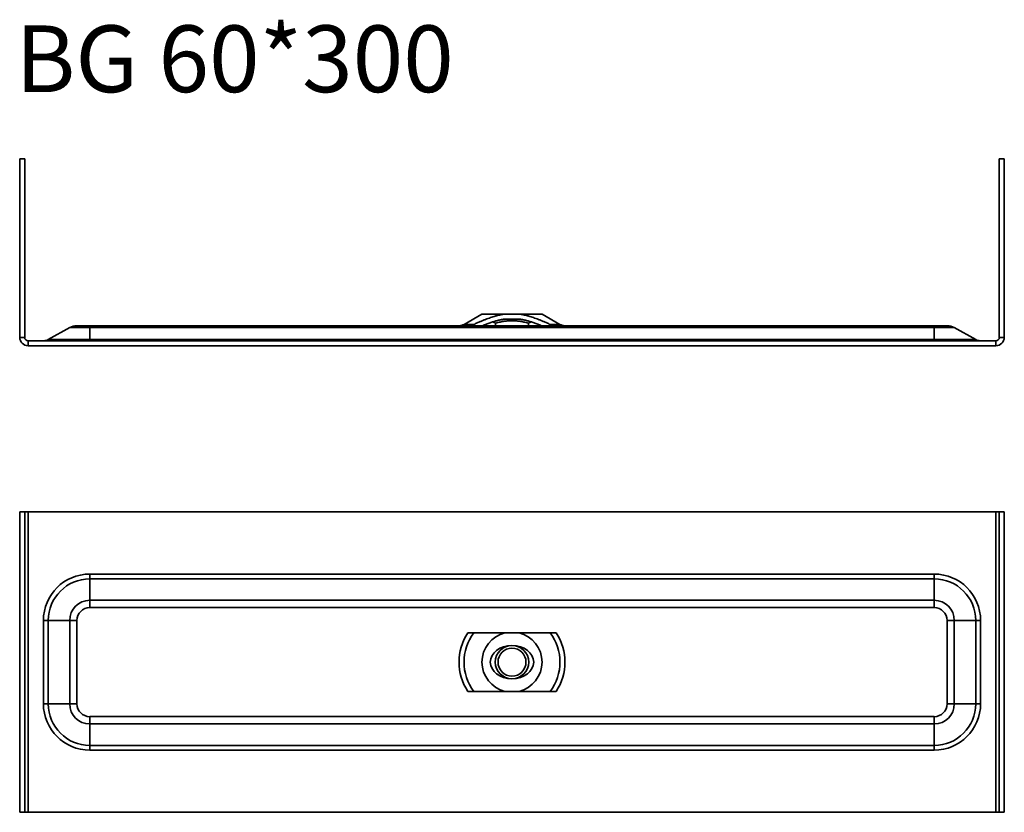
# Model space of a CAD drawing. Units: millimetres. Extents: x 2598 to 2893, y 2717 to 2955.
import ezdxf

# ---------------------------------------------------------------- set-up
doc = ezdxf.new("R2010")
doc.units = ezdxf.units.MM
for name, color, linetype, lineweight in [('Symbols(DIN)', 7, 'Continuous', 18), ('Visible Edges(DIN)', 7, 'Continuous', 35), ('Visible Tangent Edges(DIN)', 7, 'Continuous', 35)]:
    doc.layers.add(name, color=color, linetype=linetype, lineweight=lineweight)
doc.styles.add('vergokan 3 rood', font='isocpeur.ttf')

msp = doc.modelspace()

# ---------------------------------------------------------------- linework, layer by layer
at = {"layer": 'Visible Edges(DIN)'}
for p, q in [((2598.44, 2913.03), (2598.44, 2859.53)), ((2599.94, 2913.03), (2598.44, 2913.03)), ((2599.94, 2859.53), (2599.94, 2913.03)), ((2891.94, 2913.03), (2893.44, 2913.03)), ((2891.94, 2913.03), (2891.94, 2859.53)), ((2893.44, 2859.53), (2893.44, 2913.03)), ((2736.94, 2866.53), (2731.57, 2863.43)), ((2743.83, 2866.53), (2736.94, 2866.53)), ((2743.83, 2866.53), (2748.05, 2866.53)), ((2743.83, 2865.03), (2748.05, 2865.03)), ((2754.94, 2866.53), (2748.05, 2866.53)), ((2754.94, 2866.53), (2760.31, 2863.43)), ((2613.42, 2862.46), (2607, 2858.9)), ((2615.6, 2863.03), (2619.44, 2863.03)), ((2872.44, 2863.03), (2619.44, 2863.03)), ((2741.03, 2863.78), (2741.03, 2863.03)), ((2750.85, 2863.78), (2750.85, 2863.03)), ((2872.44, 2863.03), (2876.28, 2863.03)), ((2878.46, 2862.46), (2884.88, 2858.9)), ((2890.94, 2858.53), (2600.94, 2858.53)), ((2600.94, 2857.03), (2890.94, 2857.03)), ((2599.94, 2807.22), (2598.44, 2807.22)), ((2598.44, 2807.22), (2598.44, 2717.22)), ((2600.94, 2807.22), (2599.94, 2807.22)), ((2599.94, 2807.22), (2599.94, 2717.22)), ((2890.94, 2807.22), (2600.94, 2807.22)), ((2891.94, 2807.22), (2890.94, 2807.22)), ((2891.94, 2807.22), (2893.44, 2807.22)), ((2891.94, 2807.22), (2891.94, 2717.22)), ((2893.44, 2717.22), (2893.44, 2807.22)), ((2748.05, 2770.97), (2743.83, 2770.97)), ((2743.83, 2753.47), (2748.05, 2753.47)), ((2599.94, 2717.22), (2598.44, 2717.22)), ((2600.94, 2717.22), (2599.94, 2717.22)), ((2890.94, 2717.22), (2600.94, 2717.22)), ((2891.94, 2717.22), (2890.94, 2717.22)), ((2891.94, 2717.22), (2893.44, 2717.22))]:
    msp.add_line(p, q, dxfattribs=at)
for radius in [5, 4.19]:
    msp.add_circle((2745.94, 2762.22), radius, dxfattribs=at)
for centre, radius, start, end in [((2615.6, 2858.53), 4.5, 90, 119), ((2730.07, 2866.03), 3, 270, 300), ((2761.81, 2866.03), 3, 240, 270), ((2876.28, 2858.53), 4.5, 61, 90), ((2600.94, 2859.53), 2.5, 180, 270), ((2600.94, 2859.53), 1, 180, 270), ((2605.55, 2861.53), 3, 270, 299), ((2886.33, 2861.53), 3, 241, 270), ((2890.94, 2859.53), 1, 270, 0), ((2890.94, 2859.53), 2.5, 270, 0), ((2745.94, 2762.22), 9, 103.5362, 256.4638), ((2745.94, 2762.22), 9, 283.5362, 76.4638)]:
    msp.add_arc(centre, radius, start, end, dxfattribs=at)
msp.add_ellipse((2745.94, 2762.22), major_axis=(-6.5, 0), ratio=0.769231, dxfattribs=at)
for points, weights in [([(2734.55, 2863.43), (2740.26, 2866.04), (2743.83, 2866.53)], [1.01227794085, 1.0964519533, 1]), ([(2743.83, 2865.03), (2741, 2864.64), (2737.06, 2863.03)], [1, 1.05378879335, 1]), ([(2750.85, 2863.78), (2745.94, 2865.19), (2741.03, 2863.78)], [1, 1.15470053838, 1]), ([(2748.05, 2866.53), (2751.62, 2866.04), (2757.33, 2863.43)], [1, 1.0964519533, 1.01227794085]), ([(2754.82, 2863.03), (2750.89, 2864.64), (2748.05, 2865.03)], [1, 1.05378879335, 1]), ([(2741.03, 2863.78), (2740.61, 2864.02), (2740.21, 2864.18)], [1, 1.02374151281, 1.04019592195]), ([(2751.67, 2864.18), (2751.27, 2864.02), (2750.85, 2863.78)], [1.04019592195, 1.02374151281, 1]), ([(2743.83, 2770.97), (2740.26, 2770.97), (2734.55, 2770.97)], [1, 1.0964519533, 1.01227794085]), ([(2757.33, 2770.97), (2751.62, 2770.97), (2748.05, 2770.97)], [1.01227794085, 1.0964519533, 1]), ([(2734.55, 2753.47), (2740.26, 2753.47), (2743.83, 2753.47)], [1.01227794085, 1.0964519533, 1]), ([(2748.05, 2753.47), (2751.62, 2753.47), (2757.33, 2753.47)], [1, 1.0964519533, 1.01227794085])]:
    msp.add_rational_spline(points, weights, degree=2, dxfattribs=at)
for points, knots in [([(2732.71, 2863.03), (2733.18, 2863.03), (2733.75, 2863.13), (2734.31, 2863.33), (2734.43, 2863.37), (2734.55, 2863.43)], [0.4814296, 0.4814296, 0.4814296, 0.4814296, 0.6253043, 0.6253043, 0.660987, 0.660987, 0.660987, 0.660987]), ([(2757.33, 2863.43), (2757.45, 2863.37), (2757.57, 2863.33), (2758.13, 2863.13), (2758.7, 2863.03), (2759.18, 2863.03)], [1.3079251, 1.3079251, 1.3079251, 1.3079251, 1.3436079, 1.3436079, 1.4874825, 1.4874825, 1.4874825, 1.4874825]), ([(2734.55, 2770.97), (2734.43, 2770.97), (2734.31, 2770.97), (2733.75, 2770.97), (2733.18, 2770.97), (2732.71, 2770.97)], [1.3079251, 1.3079251, 1.3079251, 1.3079251, 1.3436079, 1.3436079, 1.4874825, 1.4874825, 1.4874825, 1.4874825]), ([(2759.18, 2770.97), (2758.7, 2770.97), (2758.13, 2770.97), (2757.57, 2770.97), (2757.45, 2770.97), (2757.33, 2770.97)], [0.4814296, 0.4814296, 0.4814296, 0.4814296, 0.6253043, 0.6253043, 0.660987, 0.660987, 0.660987, 0.660987]), ([(2732.71, 2753.47), (2733.18, 2753.47), (2733.75, 2753.47), (2734.31, 2753.47), (2734.43, 2753.47), (2734.55, 2753.47)], [0.4814296, 0.4814296, 0.4814296, 0.4814296, 0.6253043, 0.6253043, 0.660987, 0.660987, 0.660987, 0.660987]), ([(2757.33, 2753.47), (2757.45, 2753.47), (2757.57, 2753.47), (2758.13, 2753.47), (2758.7, 2753.47), (2759.18, 2753.47)], [1.3079251, 1.3079251, 1.3079251, 1.3079251, 1.3436079, 1.3436079, 1.4874825, 1.4874825, 1.4874825, 1.4874825])]:
    msp.add_open_spline(points, degree=3, knots=knots, dxfattribs=at)
at = {"layer": 'Visible Tangent Edges(DIN)'}
for p, q in [((2619.44, 2862.46), (2613.42, 2862.46)), ((2619.44, 2863.03), (2619.44, 2862.46)), ((2619.44, 2862.46), (2872.44, 2862.46)), ((2619.44, 2862.46), (2619.44, 2858.9)), ((2731.57, 2863.43), (2734.55, 2863.43)), ((2757.33, 2863.43), (2760.31, 2863.43)), ((2872.44, 2863.03), (2872.44, 2862.46)), ((2878.46, 2862.46), (2872.44, 2862.46)), ((2872.44, 2862.46), (2872.44, 2858.9)), ((2598.44, 2859.53), (2599.94, 2859.53)), ((2607, 2858.9), (2619.44, 2858.9)), ((2619.44, 2858.53), (2619.44, 2858.9)), ((2872.44, 2858.9), (2619.44, 2858.9)), ((2872.44, 2858.53), (2872.44, 2858.9)), ((2872.44, 2858.9), (2884.88, 2858.9)), ((2893.44, 2859.53), (2891.94, 2859.53)), ((2600.94, 2857.03), (2600.94, 2858.53)), ((2890.94, 2857.03), (2890.94, 2858.53)), ((2600.94, 2717.22), (2600.94, 2807.22)), ((2890.94, 2717.22), (2890.94, 2807.22)), ((2619.44, 2787.16), (2619.44, 2788.62)), ((2872.44, 2788.62), (2619.44, 2788.62)), ((2872.44, 2787.16), (2872.44, 2788.62)), ((2619.44, 2787.16), (2872.44, 2787.16)), ((2619.44, 2780.74), (2619.44, 2787.16)), ((2872.44, 2780.74), (2872.44, 2787.16)), ((2872.44, 2780.74), (2619.44, 2780.74)), ((2619.44, 2780.74), (2619.44, 2778.56)), ((2872.44, 2780.74), (2872.44, 2778.56)), ((2619.44, 2778.56), (2872.44, 2778.56)), ((2607, 2774.72), (2605.55, 2774.72)), ((2605.55, 2774.72), (2605.55, 2749.72)), ((2607, 2749.72), (2607, 2774.72)), ((2613.42, 2774.72), (2607, 2774.72)), ((2613.42, 2774.72), (2613.42, 2749.72)), ((2613.42, 2774.72), (2615.6, 2774.72)), ((2615.6, 2749.72), (2615.6, 2774.72)), ((2876.28, 2774.72), (2876.28, 2749.72)), ((2878.46, 2774.72), (2876.28, 2774.72)), ((2878.46, 2749.72), (2878.46, 2774.72)), ((2878.46, 2774.72), (2884.88, 2774.72)), ((2884.88, 2774.72), (2886.33, 2774.72)), ((2884.88, 2774.72), (2884.88, 2749.72)), ((2886.33, 2749.72), (2886.33, 2774.72)), ((2605.55, 2749.72), (2607, 2749.72)), ((2613.42, 2749.72), (2607, 2749.72)), ((2615.6, 2749.72), (2613.42, 2749.72)), ((2876.28, 2749.72), (2878.46, 2749.72)), ((2878.46, 2749.72), (2884.88, 2749.72)), ((2886.33, 2749.72), (2884.88, 2749.72)), ((2872.44, 2745.89), (2619.44, 2745.89)), ((2619.44, 2745.89), (2619.44, 2743.7)), ((2619.44, 2743.7), (2872.44, 2743.7)), ((2619.44, 2743.7), (2619.44, 2737.28)), ((2872.44, 2745.89), (2872.44, 2743.7)), ((2872.44, 2743.7), (2872.44, 2737.28)), ((2619.44, 2735.83), (2619.44, 2737.28)), ((2872.44, 2737.28), (2619.44, 2737.28)), ((2619.44, 2735.83), (2872.44, 2735.83)), ((2872.44, 2735.83), (2872.44, 2737.28))]:
    msp.add_line(p, q, dxfattribs=at)
for centre, radius, start, end in [((2619.44, 2774.72), 13.89, 90, 180), ((2872.44, 2774.72), 13.89, 0, 90), ((2619.44, 2774.72), 12.44, 90, 180), ((2872.44, 2774.72), 12.44, 0, 90), ((2619.44, 2774.72), 6.02, 90, 180), ((2872.44, 2774.72), 6.02, 0, 90), ((2619.44, 2774.72), 3.84, 90, 180), ((2872.44, 2774.72), 3.84, 0, 90), ((2745.94, 2762.22), 15.87, 146.5305, 213.4695), ((2745.94, 2762.22), 14.37, 142.4773, 217.5227), ((2745.94, 2762.22), 14.37, 322.4773, 37.5227), ((2745.94, 2762.22), 15.87, 326.5305, 33.4695), ((2619.44, 2749.72), 13.89, 180, 270), ((2619.44, 2749.72), 12.44, 180, 270), ((2619.44, 2749.72), 6.02, 180, 270), ((2619.44, 2749.72), 3.84, 180, 270), ((2872.44, 2749.72), 3.84, 270, 0), ((2872.44, 2749.72), 6.02, 270, 0), ((2872.44, 2749.72), 12.44, 270, 0), ((2872.44, 2749.72), 13.89, 270, 0)]:
    msp.add_arc(centre, radius, start, end, dxfattribs=at)

# ---------------------------------------------------------------- texts
at = {"layer": 'Symbols(DIN)', "color": 1, "true_color": 0xff0000, "insert": (2597.2, 2953.01), "char_height": 20, "width": 144.4459, "attachment_point": 1, "line_spacing_factor": 1.068348, "style": 'vergokan 3 rood'}
msp.add_mtext('{\\fISOCPEUR|b0|i0;\\H20.0000;BG 60*300\\P\\P}', dxfattribs=at)

doc.saveas('drawing.dxf')
